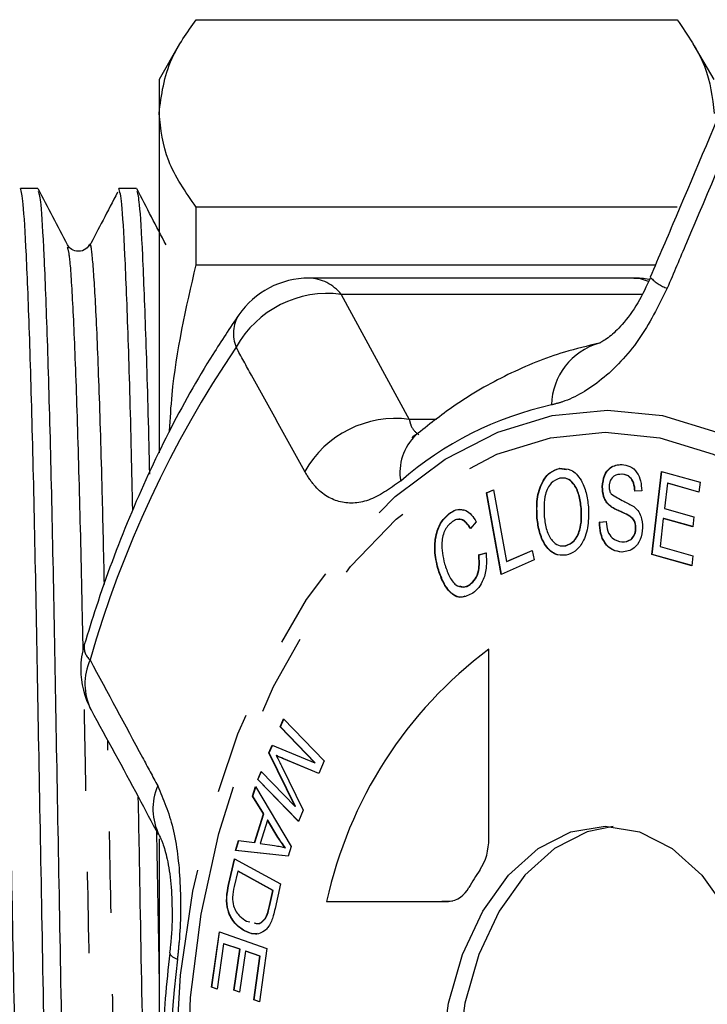
# Model space of a CAD drawing. Extents: x 136 to 296, y 4 to 292.
# Drawn here: x 201 to 212, y 131 to 146 of the extents above; entities that cross this region are included whole.
import ezdxf

# ---------------------------------------------------------------- set-up
doc = ezdxf.new("R2010")
doc.units = 0
doc.linetypes.add('PHANTOM', pattern=[12.7, 6.35, -1.27, 1.27, -1.27, 1.27, -1.27])
doc.layers.get('0').update_dxf_attribs({"linetype": 'CONTINUOUS'})

msp = doc.modelspace()

# ---------------------------------------------------------------- linework, layer by layer
at = {"color": 7, "linetype": 'CONTINUOUS'}
for p, q in [((204.19, 146.371), (211.702, 146.371)), ((203.933, 145.991), (203.612, 145.435)), ((212.279, 145.435), (211.955, 145.996)), ((203.612, 145.435), (203.612, 144.906)), ((203.612, 144.906), (203.612, 139.604)), ((201.719, 143.735), (201.446, 143.735)), ((203.258, 143.735), (202.985, 143.735)), ((204.19, 142.54), (204.19, 143.441)), ((211.702, 143.441), (204.19, 143.441)), ((204.19, 142.54), (211.363, 142.54)), ((211.028, 142.334), (205.953, 142.334)), ((209.864, 139.358), (209.859, 139.358)), ((209.864, 139.358), (209.975, 139.342)), ((210.845, 139.268), (210.84, 139.268)), ((211.308, 138.016), (211.459, 139.313)), ((211.313, 138.016), (211.464, 139.312)), ((211.459, 139.313), (212.062, 139.143)), ((210.537, 139.073), (210.532, 139.073)), ((211.552, 139.129), (211.505, 138.732)), ((212.044, 138.99), (211.552, 139.129)), ((211.557, 139.129), (211.552, 139.129)), ((212.044, 138.991), (211.557, 139.129)), ((212.062, 139.143), (212.044, 138.99)), ((208.725, 138.977), (208.833, 139.025)), ((208.956, 137.705), (208.725, 138.977)), ((208.73, 138.977), (208.725, 138.977)), ((208.73, 138.977), (208.833, 139.023)), ((208.961, 137.707), (208.73, 138.977)), ((208.833, 139.025), (209.037, 137.903)), ((211.15, 139.011), (211.042, 139.004)), ((210.652, 138.78), (210.647, 138.78)), ((208.162, 138.667), (208.157, 138.667)), ((210.207, 138.736), (210.202, 138.736)), ((210.964, 138.616), (210.959, 138.616)), ((211.505, 138.732), (211.966, 138.601)), ((208.565, 138.527), (208.474, 138.42)), ((209.518, 138.582), (209.513, 138.582)), ((210.488, 138.52), (210.594, 138.529)), ((210.493, 138.52), (210.488, 138.52)), ((210.493, 138.52), (210.599, 138.529)), ((211.487, 138.58), (211.436, 138.138)), ((211.949, 138.449), (211.487, 138.58)), ((211.493, 138.58), (211.487, 138.58)), ((211.949, 138.45), (211.493, 138.58)), ((211.966, 138.601), (211.949, 138.449)), ((211.06, 138.425), (211.054, 138.425)), ((209.962, 138.151), (209.957, 138.151)), ((208.604, 138.01), (208.719, 138.041)), ((208.609, 138.01), (208.604, 138.01)), ((208.609, 138.01), (208.724, 138.041)), ((209.037, 137.903), (209.44, 138.08)), ((209.042, 137.903), (209.441, 138.078)), ((209.44, 138.08), (209.468, 137.93)), ((210.846, 138.054), (210.841, 138.054)), ((211.93, 137.84), (211.308, 138.016)), ((211.313, 138.016), (211.308, 138.016)), ((211.93, 137.841), (211.313, 138.016)), ((211.436, 138.138), (211.948, 137.993)), ((211.948, 137.993), (211.93, 137.84)), ((209.468, 137.93), (208.956, 137.705)), ((209.042, 137.903), (209.037, 137.903)), ((207.97, 137.797), (207.965, 137.797)), ((208.47, 137.545), (208.464, 137.545)), ((208.761, 133.574), (208.761, 136.534)), ((205.501, 135.32), (205.554, 135.447)), ((205.506, 135.32), (205.558, 135.443)), ((205.554, 135.447), (206.191, 134.791)), ((206.043, 134.762), (205.501, 135.32)), ((205.506, 135.32), (205.501, 135.32)), ((206.048, 134.762), (205.506, 135.32)), ((205.328, 134.915), (205.379, 135.034)), ((205.739, 134.078), (205.328, 134.915)), ((205.333, 134.915), (205.328, 134.915)), ((205.333, 134.915), (205.383, 135.032)), ((205.744, 134.078), (205.333, 134.915)), ((205.379, 135.034), (206.043, 134.762)), ((205.447, 134.873), (205.442, 134.873)), ((206.108, 134.593), (205.557, 134.823)), ((206.108, 134.595), (205.562, 134.823)), ((206.048, 134.762), (206.043, 134.762)), ((206.191, 134.791), (206.108, 134.593)), ((205.152, 134.501), (205.206, 134.627)), ((205.157, 134.501), (205.21, 134.624)), ((205.206, 134.627), (205.739, 134.078)), ((205.522, 134.715), (205.864, 134.022)), ((205.789, 133.845), (205.152, 134.501)), ((205.157, 134.501), (205.152, 134.501)), ((205.791, 133.849), (205.157, 134.501)), ((205.072, 134.238), (205.12, 134.388)), ((205.077, 134.238), (205.123, 134.382)), ((205.12, 134.388), (205.677, 133.452)), ((205.243, 133.961), (205.072, 134.238)), ((205.077, 134.238), (205.072, 134.238)), ((205.248, 133.961), (205.077, 134.238)), ((205.744, 134.078), (205.739, 134.078)), ((205.864, 134.022), (205.789, 133.845)), ((205.102, 133.514), (205.243, 133.961)), ((205.107, 133.514), (205.248, 133.961)), ((205.304, 133.864), (205.19, 133.501)), ((205.248, 133.961), (205.243, 133.961)), ((205.469, 133.592), (205.304, 133.864)), ((205.309, 133.864), (205.304, 133.864)), ((205.474, 133.592), (205.309, 133.864)), ((203.612, 133.575), (203.612, 125.898)), ((204.804, 133.388), (204.855, 133.549)), ((204.809, 133.388), (204.859, 133.548)), ((204.855, 133.549), (205.102, 133.514)), ((205.628, 133.3), (204.804, 133.388)), ((204.809, 133.388), (204.804, 133.388)), ((205.629, 133.3), (204.809, 133.388)), ((205.107, 133.514), (205.102, 133.514)), ((205.19, 133.501), (205.415, 133.467)), ((205.587, 133.434), (205.582, 133.434)), ((205.677, 133.452), (205.628, 133.3)), ((204.697, 132.857), (204.788, 133.262)), ((204.702, 132.857), (204.793, 133.26)), ((204.788, 133.262), (205.51, 132.869)), ((204.84, 133.067), (204.786, 132.828)), ((205.391, 132.767), (204.84, 133.067)), ((204.845, 133.067), (204.84, 133.067)), ((205.396, 132.767), (204.845, 133.067)), ((205.338, 132.531), (205.391, 132.767)), ((205.343, 132.531), (205.396, 132.767)), ((205.396, 132.767), (205.391, 132.767)), ((205.51, 132.869), (205.423, 132.482)), ((206.229, 132.595), (208.131, 132.595)), ((208.198, 132.599), (208.03, 132.595)), ((205.285, 132.347), (205.28, 132.347)), ((204.98, 132.287), (205.032, 132.276)), ((204.431, 131.254), (204.554, 132.117)), ((204.436, 131.254), (204.558, 132.115)), ((204.554, 132.117), (205.297, 131.861)), ((204.949, 132.135), (204.944, 132.135)), ((204.62, 131.934), (204.518, 131.224)), ((204.873, 131.847), (204.62, 131.934)), ((204.625, 131.934), (204.62, 131.934)), ((204.878, 131.847), (204.625, 131.934)), ((204.781, 131.207), (204.873, 131.847)), ((204.786, 131.207), (204.878, 131.847)), ((204.878, 131.847), (204.873, 131.847)), ((205.297, 131.861), (205.178, 131.025)), ((204.96, 131.817), (204.868, 131.177)), ((205.187, 131.738), (204.96, 131.817)), ((204.965, 131.817), (204.96, 131.817)), ((205.193, 131.738), (204.965, 131.817)), ((205.09, 131.055), (205.187, 131.738)), ((205.095, 131.055), (205.193, 131.738)), ((205.193, 131.738), (205.187, 131.738)), ((204.518, 131.224), (204.431, 131.254)), ((204.436, 131.254), (204.431, 131.254)), ((204.519, 131.226), (204.436, 131.254)), ((204.868, 131.177), (204.781, 131.207)), ((204.786, 131.207), (204.781, 131.207)), ((204.869, 131.179), (204.786, 131.207)), ((205.178, 131.025), (205.09, 131.055)), ((205.095, 131.055), (205.09, 131.055)), ((205.178, 131.026), (205.095, 131.055))]:
    msp.add_line(p, q, dxfattribs=at)
at = {"color": 8, "linetype": 'PHANTOM'}
for p, q in [((206.456, 142.079), (207.519, 140.126)), ((211.154, 142.079), (206.456, 142.079)), ((207.944, 140.126), (207.519, 140.126)), ((205.562, 134.823), (205.557, 134.823)), ((205.474, 133.592), (205.469, 133.592)), ((204.702, 132.857), (204.697, 132.857)), ((205.343, 132.531), (205.338, 132.531))]:
    msp.add_line(p, q, dxfattribs=at)
at = {"color": 8, "linetype": 'PHANTOM', "flags": 128}
for points in [[(211.028, 142.334), (211.123, 142.325), (211.25, 142.288)], [(210.613, 140.271), (211.476, 140.185), (212.325, 139.927), (213.146, 139.503), (213.926, 138.919), (214.651, 138.185), (215.309, 137.313), (215.891, 136.316), (216.386, 135.213), (216.786, 134.019), (217.085, 132.756), (217.277, 131.444), (217.36, 130.105), (217.333, 128.76), (217.195, 127.431), (216.948, 126.141), (216.598, 124.91), (216.15, 123.759), (215.61, 122.707), (214.989, 121.771), (214.296, 120.966), (213.542, 120.305), (212.74, 119.8), (211.903, 119.459), (211.045, 119.287), (210.18, 119.287), (209.322, 119.459), (208.485, 119.8), (207.684, 120.305), (206.93, 120.966), (206.237, 121.771), (205.615, 122.707), (205.076, 123.759), (204.627, 124.91), (204.277, 126.141), (204.031, 127.431), (203.893, 128.76), (203.865, 130.105), (203.948, 131.444), (204.141, 132.756), (204.439, 134.019), (204.84, 135.213), (205.335, 136.316), (205.916, 137.313), (206.575, 138.185), (207.3, 138.919), (208.079, 139.503), (208.9, 139.927), (209.749, 140.185), (210.613, 140.271)], [(210.578, 139.926), (211.43, 139.839), (212.268, 139.58), (213.077, 139.153), (213.843, 138.565), (214.553, 137.827), (215.195, 136.951), (215.758, 135.952), (216.233, 134.847), (216.61, 133.655), (216.885, 132.397), (217.051, 131.094), (217.107, 129.768), (217.051, 128.442), (216.885, 127.139), (216.61, 125.881), (216.233, 124.689), (215.758, 123.584), (215.195, 122.585), (214.553, 121.709), (213.843, 120.971), (213.077, 120.383), (212.268, 119.956), (211.43, 119.697), (210.578, 119.61), (209.726, 119.697), (208.888, 119.956), (208.079, 120.383), (207.313, 120.971), (206.603, 121.709), (205.961, 122.585), (205.398, 123.584), (204.923, 124.689), (204.546, 125.881), (204.271, 127.139), (204.105, 128.442), (204.049, 129.768), (204.105, 131.094), (204.271, 132.397), (204.546, 133.655), (204.923, 134.847), (205.398, 135.952), (205.961, 136.951), (206.603, 137.827), (207.313, 138.565), (208.079, 139.153), (208.888, 139.58), (209.726, 139.839), (210.578, 139.926)], [(203.778, 131.79), (203.785, 131.766), (203.824, 131.731), (203.897, 131.694)]]:
    msp.add_lwpolyline(points, dxfattribs=at)
at = {"color": 7, "linetype": 'CONTINUOUS', "flags": 128}
for points in [[(208.021, 130.186), (208.133, 131.004), (208.351, 131.768), (208.667, 132.445), (209.067, 133.004), (209.532, 133.422), (210.043, 133.681), (210.578, 133.768)], [(210.706, 133.763), (210.299, 133.681), (209.788, 133.422), (209.322, 133.004), (208.923, 132.445), (208.607, 131.768), (208.388, 131.004), (208.276, 130.186), (208.276, 129.35), (208.388, 128.532), (208.607, 127.768), (208.923, 127.092), (209.322, 126.532), (209.788, 126.114), (210.299, 125.855), (210.706, 125.773)], [(210.578, 133.768), (211.113, 133.681), (211.624, 133.422), (212.089, 133.004), (212.489, 132.445), (212.805, 131.768), (213.023, 131.004), (213.135, 130.186)]]:
    msp.add_lwpolyline(points, dxfattribs=at)
at = {"color": 7, "linetype": 'CONTINUOUS'}
for centre, radius, start, end in [((205.953, 141), 1.333, 90, 145.327), ((211.028, 141), 1.333, 79.8266, 90), ((203.722, 136.224), 1.333, 163.3868, 180), ((212.768, 131.175), 6.691, 126.7846, 167.7506), ((203.722, 136.224), 1.333, 180, 208.4596), ((207.891, 133.555), 0.87, 327.1587, 1.2909), ((212.029, 130.701), 4.157, 145.0372, 149.4976), ((208.101, 132.979), 0.385, 274.5456, 334.1786)]:
    msp.add_arc(centre, radius, start, end, dxfattribs=at)
at = {"color": 8, "linetype": 'PHANTOM'}
for centre, radius, start, end in [((205.928, 141.659), 0.676, 38.4876, 87.8801), ((211.734, 142.74), 0.596, 221.6988, 251.7698), ((206.242, 140.462), 1.631, 82.4357, 150.9855), ((205.343, 141.465), 0.569, 148.8952, 201.8264), ((219.14, 131.588), 17.281, 145.9937, 163.9399), ((210.769, 140.327), 1.029, 106.0053, 178.5758), ((210.915, 135.103), 5.379, 102.6183, 131.0136), ((207.308, 138.505), 1.635, 82.5849, 150.4075), ((208.171, 139.302), 0.798, 133.7102, 190.1061), ((202.703, 136.568), 0.261, 171.9147, 229.7677), ((203.358, 135.995), 0.905, 155.5691, 206.5975), ((204.414, 134.039), 0.898, 156.3478, 207.2568), ((220.304, 129.768), 16.519, 173.3042, 186.6958)]:
    msp.add_arc(centre, radius, start, end, dxfattribs=at)
at = {"color": 7, "linetype": 'CONTINUOUS'}
for points, knots in [([(203.612, 144.906), (203.649, 145.194), (203.711, 145.686), (204.049, 146.17), (204.19, 146.371)], [0, 0, 0, 0, 0.585367, 1, 1, 1, 1]), ([(211.702, 146.371), (211.867, 146.13), (212.199, 145.645), (212.252, 145.153), (212.279, 144.906)], [0, 0, 0, 0, 0.497711, 1, 1, 1, 1]), ([(212.617, 145.507), (212.308, 144.77), (211.867, 143.715), (211.417, 142.664), (211.281, 142.347)], [0, 0, 0, 0, 0.698693, 1, 1, 1, 1]), ([(204.19, 143.441), (204.024, 143.683), (203.692, 144.167), (203.639, 144.659), (203.612, 144.906)], [0, 0, 0, 0, 0.497711, 1, 1, 1, 1]), ([(202.208, 115.844), (202.196, 115.889), (202.169, 115.988), (202.121, 116.782), (202.07, 118.09), (202.02, 119.866), (201.973, 121.983), (201.93, 124.377), (201.882, 127.001), (201.831, 129.78), (201.78, 132.559), (201.731, 135.181), (201.688, 137.573), (201.642, 139.688), (201.591, 141.459), (201.54, 142.766), (201.49, 143.585), (201.461, 143.685), (201.446, 143.734)], [0, 0, 0, 0, 0.051532, 0.115238, 0.179797, 0.243927, 0.306397, 0.3675, 0.430652, 0.495067, 0.559481, 0.622633, 0.683736, 0.746206, 0.810336, 0.874895, 0.938602, 1, 1, 1, 1]), ([(202.182, 142.851), (202.106, 142.997), (201.954, 143.289), (201.802, 143.581), (201.726, 143.727)], [0, 0, 0, 0, 0.4999913, 1, 1, 1, 1]), ([(201.726, 143.692), (201.739, 143.647), (201.766, 143.548), (201.813, 142.754), (201.864, 141.446), (201.915, 139.67), (201.962, 137.553), (202.004, 135.159), (202.053, 132.535), (202.104, 129.756), (202.155, 126.977), (202.203, 124.355), (202.246, 121.963), (202.293, 119.849), (202.343, 118.077), (202.394, 116.77), (202.444, 115.951), (202.474, 115.851), (202.488, 115.802)], [0, 0, 0, 0, 0.051506, 0.115215, 0.179775, 0.243907, 0.306379, 0.367483, 0.430637, 0.495053, 0.55947, 0.622623, 0.683727, 0.7462, 0.810331, 0.874891, 0.9386, 1, 1, 1, 1]), ([(203.201, 138.706), (203.194, 139.013), (203.172, 140.054), (203.131, 141.446), (203.079, 142.769), (203.03, 143.585), (203, 143.685), (202.985, 143.734)], [0, 0, 0, 0, 0.095583, 0.324115, 0.554175, 0.781201, 1, 1, 1, 1]), ([(203.722, 142.851), (203.646, 142.997), (203.494, 143.289), (203.341, 143.581), (203.265, 143.727)], [0, 0, 0, 0, 0.499992, 1, 1, 1, 1]), ([(203.266, 143.692), (203.278, 143.647), (203.305, 143.546), (203.352, 142.76), (203.403, 141.425), (203.441, 140.212), (203.459, 139.378), (203.461, 139.271)], [0, 0, 0, 0, 0.20325, 0.454651, 0.709412, 0.962482, 1, 1, 1, 1]), ([(202.964, 143.674), (202.888, 143.529), (202.742, 143.248), (202.595, 142.967), (202.524, 142.832)], [0, 0, 0, 0, 0.518286, 1, 1, 1, 1]), ([(202.522, 142.852), (202.5, 142.822), (202.456, 142.763), (202.322, 142.741), (202.222, 142.79), (202.195, 142.832), (202.182, 142.852)], [0, 0, 0, 0, 0.278486, 0.543041, 0.784391, 1, 1, 1, 1]), ([(203.776, 139.947), (203.787, 140.135), (203.838, 141.008), (204.035, 141.867), (204.19, 142.54)], [0, 0, 0, 0, 0.216237, 1, 1, 1, 1]), ([(211.288, 142.345), (211.224, 142.208), (211.095, 141.927), (210.854, 141.609), (210.638, 141.399), (210.49, 141.317), (210.492, 141.318), (210.492, 141.319)], [0, 0, 0, 0, 0.226397, 0.464528, 0.663189, 0.871056, 1, 1, 1, 1]), ([(204.856, 141.759), (204.72, 141.555), (204.329, 140.972), (203.744, 139.928), (203.135, 138.607), (202.715, 137.483), (202.505, 136.802), (202.444, 136.605)], [0, 0, 0, 0, 0.136044, 0.389682, 0.643427, 0.897155, 1, 1, 1, 1]), ([(210.485, 141.316), (210.303, 141.273), (209.818, 141.157), (209.052, 140.844), (208.276, 140.4), (207.816, 140.035), (207.619, 139.879)], [0, 0, 0, 0, 0.177447, 0.474844, 0.774764, 1, 1, 1, 1]), ([(207.623, 139.884), (207.589, 139.86), (207.549, 139.833), (207.568, 139.84), (207.571, 139.841)], [0, 0, 0, 0, 0.848225, 1, 1, 1, 1]), ([(210.532, 139.073), (210.54, 139.135), (210.556, 139.258), (210.673, 139.407), (210.776, 139.416), (210.839, 139.422)], [0, 0, 0, 0, 0.279768, 0.55935, 1, 1, 1, 1]), ([(210.537, 139.073), (210.545, 139.135), (210.561, 139.258), (210.678, 139.407), (210.781, 139.416), (210.844, 139.422)], [0, 0, 0, 0, 0.279769, 0.55935, 1, 1, 1, 1]), ([(210.839, 139.422), (210.882, 139.416), (210.967, 139.403), (211.075, 139.313), (211.14, 139.167), (211.146, 139.063), (211.15, 139.011)], [0, 0, 0, 0, 0.280845, 0.560183, 0.779875, 1, 1, 1, 1]), ([(209.513, 138.582), (209.509, 138.682), (209.501, 138.882), (209.58, 139.142), (209.711, 139.309), (209.809, 139.342), (209.859, 139.358)], [0, 0, 0, 0, 0.280585, 0.559602, 0.779586, 1, 1, 1, 1]), ([(209.518, 138.582), (209.514, 138.682), (209.506, 138.882), (209.585, 139.142), (209.716, 139.309), (209.815, 139.342), (209.864, 139.358)], [0, 0, 0, 0, 0.280585, 0.559602, 0.77959, 1, 1, 1, 1]), ([(209.859, 139.358), (209.922, 139.359), (210.049, 139.361), (210.202, 139.201), (210.288, 138.985), (210.307, 138.834), (210.317, 138.758)], [0, 0, 0, 0, 0.2795957, 0.5585459, 0.779056, 1, 1, 1, 1]), ([(210.84, 139.268), (210.796, 139.267), (210.729, 139.267), (210.667, 139.19), (210.645, 139.13), (210.642, 139.096), (210.641, 139.08)], [0, 0, 0, 0, 0.499412, 0.748952, 0.874423, 1, 1, 1, 1]), ([(211.042, 139.004), (211.038, 139.047), (211.029, 139.132), (210.957, 139.251), (210.885, 139.261), (210.84, 139.268)], [0, 0, 0, 0, 0.2810074, 0.5601137, 1, 1, 1, 1]), ([(211.047, 139.004), (211.043, 139.047), (211.034, 139.132), (210.962, 139.251), (210.89, 139.261), (210.845, 139.268)], [0, 0, 0, 0, 0.281007, 0.56012, 1, 1, 1, 1]), ([(209.872, 139.209), (209.825, 139.189), (209.73, 139.15), (209.613, 138.924), (209.623, 138.725), (209.628, 138.603)], [0, 0, 0, 0, 0.280216, 0.559775, 1, 1, 1, 1]), ([(210.202, 138.736), (210.193, 138.809), (210.175, 138.953), (210.095, 139.123), (209.984, 139.213), (209.909, 139.21), (209.872, 139.209)], [0, 0, 0, 0, 0.280773, 0.560008, 0.779896, 1, 1, 1, 1]), ([(210.207, 138.736), (210.198, 138.809), (210.18, 138.953), (210.1, 139.123), (209.989, 139.213), (209.914, 139.21), (209.877, 139.209)], [0, 0, 0, 0, 0.280773, 0.560007, 0.779896, 1, 1, 1, 1]), ([(210.647, 138.78), (210.628, 138.798), (210.592, 138.835), (210.542, 138.932), (210.536, 139.02), (210.532, 139.073)], [0, 0, 0, 0, 0.281213, 0.561959, 1, 1, 1, 1]), ([(210.652, 138.78), (210.634, 138.798), (210.597, 138.835), (210.547, 138.932), (210.541, 139.02), (210.537, 139.073)], [0, 0, 0, 0, 0.281211, 0.561955, 1, 1, 1, 1]), ([(210.641, 139.08), (210.642, 139.054), (210.644, 139.009), (210.663, 138.976), (210.671, 138.961)], [0, 0, 0, 0, 0.5594089, 1, 1, 1, 1]), ([(210.671, 138.961), (210.737, 138.921), (210.853, 138.851), (210.973, 138.791), (211.025, 138.764)], [0, 0, 0, 0, 0.558615, 1, 1, 1, 1]), ([(210.959, 138.616), (210.923, 138.635), (210.865, 138.665), (210.782, 138.7), (210.713, 138.732), (210.669, 138.764), (210.647, 138.78)], [0, 0, 0, 0, 0.339982, 0.560074, 0.78015, 1, 1, 1, 1]), ([(210.964, 138.616), (210.928, 138.635), (210.87, 138.665), (210.787, 138.7), (210.718, 138.732), (210.674, 138.764), (210.652, 138.78)], [0, 0, 0, 0, 0.339983, 0.560077, 0.780149, 1, 1, 1, 1]), ([(211.025, 138.764), (211.047, 138.744), (211.09, 138.706), (211.152, 138.598), (211.159, 138.496), (211.163, 138.433)], [0, 0, 0, 0, 0.281414, 0.562064, 1, 1, 1, 1]), ([(207.965, 137.797), (207.944, 137.889), (207.902, 138.072), (207.931, 138.35), (208.028, 138.556), (208.114, 138.63), (208.157, 138.667)], [0, 0, 0, 0, 0.280478, 0.559495, 0.779585, 1, 1, 1, 1]), ([(207.97, 137.797), (207.949, 137.889), (207.907, 138.072), (207.936, 138.35), (208.033, 138.556), (208.119, 138.63), (208.162, 138.667)], [0, 0, 0, 0, 0.280479, 0.559496, 0.779589, 1, 1, 1, 1]), ([(208.157, 138.667), (208.197, 138.69), (208.276, 138.734), (208.397, 138.714), (208.496, 138.639), (208.542, 138.564), (208.565, 138.527)], [0, 0, 0, 0, 0.280139, 0.559478, 0.779581, 1, 1, 1, 1]), ([(208.162, 138.667), (208.202, 138.692), (208.269, 138.733), (208.34, 138.714), (208.369, 138.707)], [0, 0, 0, 0, 0.594679, 1, 1, 1, 1]), ([(209.957, 138.151), (210.004, 138.169), (210.096, 138.206), (210.182, 138.378), (210.211, 138.563), (210.205, 138.679), (210.202, 138.736)], [0, 0, 0, 0, 0.279168, 0.558254, 0.778804, 1, 1, 1, 1]), ([(209.962, 138.151), (210.009, 138.169), (210.101, 138.206), (210.187, 138.378), (210.216, 138.563), (210.21, 138.679), (210.207, 138.736)], [0, 0, 0, 0, 0.279164, 0.558253, 0.778803, 1, 1, 1, 1]), ([(210.317, 138.758), (210.319, 138.66), (210.324, 138.465), (210.245, 138.211), (210.114, 138.054), (210.018, 138.02), (209.97, 138.003)], [0, 0, 0, 0, 0.280344, 0.559489, 0.779623, 1, 1, 1, 1]), ([(211.054, 138.425), (211.053, 138.449), (211.051, 138.498), (211.018, 138.573), (210.981, 138.6), (210.959, 138.616)], [0, 0, 0, 0, 0.280017, 0.559705, 1, 1, 1, 1]), ([(211.06, 138.425), (211.058, 138.449), (211.056, 138.498), (211.023, 138.573), (210.986, 138.6), (210.964, 138.616)], [0, 0, 0, 0, 0.280019, 0.559709, 1, 1, 1, 1]), ([(208.193, 138.529), (208.152, 138.492), (208.07, 138.42), (208.006, 138.16), (208.046, 137.981), (208.071, 137.871)], [0, 0, 0, 0, 0.28039, 0.559589, 1, 1, 1, 1]), ([(208.474, 138.42), (208.453, 138.452), (208.412, 138.517), (208.335, 138.568), (208.258, 138.566), (208.215, 138.541), (208.193, 138.529)], [0, 0, 0, 0, 0.280563, 0.559572, 0.779541, 1, 1, 1, 1]), ([(208.479, 138.42), (208.458, 138.452), (208.417, 138.516), (208.344, 138.569), (208.297, 138.563), (208.279, 138.561)], [0, 0, 0, 0, 0.382826, 0.763539, 1, 1, 1, 1]), ([(209.97, 138.003), (209.908, 138.002), (209.783, 137.999), (209.633, 138.153), (209.544, 138.361), (209.523, 138.509), (209.513, 138.582)], [0, 0, 0, 0, 0.279588, 0.558763, 0.779306, 1, 1, 1, 1]), ([(209.975, 138.003), (209.913, 138.002), (209.789, 137.999), (209.638, 138.153), (209.549, 138.361), (209.529, 138.509), (209.518, 138.582)], [0, 0, 0, 0, 0.279588, 0.558764, 0.779305, 1, 1, 1, 1]), ([(209.628, 138.603), (209.637, 138.532), (209.655, 138.39), (209.739, 138.231), (209.848, 138.145), (209.921, 138.149), (209.957, 138.151)], [0, 0, 0, 0, 0.2806093, 0.5598255, 0.7797965, 1, 1, 1, 1]), ([(210.841, 138.054), (210.792, 138.06), (210.695, 138.072), (210.572, 138.175), (210.499, 138.342), (210.492, 138.46), (210.488, 138.52)], [0, 0, 0, 0, 0.2810004, 0.5601498, 0.7799585, 1, 1, 1, 1]), ([(210.846, 138.054), (210.797, 138.06), (210.7, 138.072), (210.577, 138.175), (210.504, 138.342), (210.497, 138.46), (210.493, 138.52)], [0, 0, 0, 0, 0.280999, 0.56015, 0.779958, 1, 1, 1, 1]), ([(210.594, 138.529), (210.599, 138.477), (210.609, 138.374), (210.702, 138.24), (210.787, 138.222), (210.839, 138.211)], [0, 0, 0, 0, 0.2809049, 0.5600607, 1, 1, 1, 1]), ([(210.839, 138.211), (210.887, 138.214), (210.96, 138.22), (211.028, 138.303), (211.05, 138.369), (211.053, 138.406), (211.054, 138.425)], [0, 0, 0, 0, 0.499135, 0.748634, 0.874336, 1, 1, 1, 1]), ([(211.163, 138.433), (211.155, 138.369), (211.138, 138.239), (211.016, 138.076), (210.907, 138.062), (210.841, 138.054)], [0, 0, 0, 0, 0.279884, 0.560016, 1, 1, 1, 1]), ([(210.844, 138.211), (210.892, 138.214), (210.965, 138.22), (211.033, 138.303), (211.055, 138.369), (211.058, 138.406), (211.06, 138.425)], [0, 0, 0, 0, 0.4991334, 0.7486315, 0.8743378, 1, 1, 1, 1]), ([(208.464, 137.545), (208.494, 137.571), (208.553, 137.622), (208.619, 137.79), (208.61, 137.927), (208.604, 138.01)], [0, 0, 0, 0, 0.280818, 0.56106, 1, 1, 1, 1]), ([(208.47, 137.545), (208.499, 137.571), (208.558, 137.622), (208.624, 137.79), (208.615, 137.927), (208.609, 138.01)], [0, 0, 0, 0, 0.280814, 0.561057, 1, 1, 1, 1]), ([(208.719, 138.041), (208.724, 137.969), (208.733, 137.826), (208.687, 137.633), (208.608, 137.492), (208.544, 137.44), (208.512, 137.413)], [0, 0, 0, 0, 0.2802294, 0.5595355, 0.7795905, 1, 1, 1, 1]), ([(208.071, 137.871), (208.092, 137.806), (208.135, 137.676), (208.234, 137.531), (208.358, 137.493), (208.429, 137.527), (208.464, 137.545)], [0, 0, 0, 0, 0.281071, 0.560363, 0.779919, 1, 1, 1, 1]), ([(208.512, 137.413), (208.451, 137.38), (208.33, 137.312), (208.152, 137.411), (208.035, 137.591), (207.988, 137.728), (207.965, 137.797)], [0, 0, 0, 0, 0.279992, 0.558087, 0.778919, 1, 1, 1, 1]), ([(208.389, 137.367), (208.371, 137.359), (208.291, 137.322), (208.157, 137.415), (208.04, 137.59), (207.994, 137.728), (207.97, 137.797)], [0, 0, 0, 0, 0.106849, 0.45182, 0.725754, 1, 1, 1, 1]), ([(208.303, 137.526), (208.323, 137.517), (208.378, 137.493), (208.434, 137.525), (208.47, 137.545)], [0, 0, 0, 0, 0.3528483, 1, 1, 1, 1]), ([(202.549, 135.59), (202.797, 135.135), (203.153, 134.484), (203.496, 133.834), (203.6, 133.638)], [0, 0, 0, 0, 0.698756, 1, 1, 1, 1]), ([(205.442, 134.873), (205.457, 134.844), (205.484, 134.791), (205.51, 134.738), (205.522, 134.715)], [0, 0, 0, 0, 0.56, 1, 1, 1, 1]), ([(205.557, 134.823), (205.535, 134.832), (205.497, 134.848), (205.459, 134.865), (205.442, 134.873)], [0, 0, 0, 0, 0.559993, 1, 1, 1, 1]), ([(205.562, 134.823), (205.54, 134.832), (205.502, 134.848), (205.464, 134.865), (205.447, 134.873)], [0, 0, 0, 0, 0.560008, 1, 1, 1, 1]), ([(203.447, 125.597), (203.438, 126.061), (203.414, 127.41), (203.37, 129.781), (203.325, 132.24), (203.299, 133.674), (203.288, 134.225)], [0, 0, 0, 0, 0.166956, 0.484352, 0.801748, 1, 1, 1, 1]), ([(203.571, 133.693), (203.578, 133.311), (203.591, 132.578), (203.606, 131.8), (203.612, 131.427)], [0, 0, 0, 0, 0.5210179, 1, 1, 1, 1]), ([(203.615, 133.626), (203.632, 133.593), (203.667, 133.524), (203.745, 133.255), (203.802, 132.879), (203.821, 132.412), (203.81, 132.03), (203.78, 131.83), (203.774, 131.791)], [0, 0, 0, 0, 0.1632106, 0.3356424, 0.53401, 0.7363107, 0.9484017, 1, 1, 1, 1]), ([(205.582, 133.434), (205.559, 133.462), (205.52, 133.511), (205.484, 133.567), (205.469, 133.592)], [0, 0, 0, 0, 0.559983, 1, 1, 1, 1]), ([(205.587, 133.434), (205.564, 133.462), (205.525, 133.511), (205.489, 133.567), (205.474, 133.592)], [0, 0, 0, 0, 0.559985, 1, 1, 1, 1]), ([(205.415, 133.467), (205.446, 133.462), (205.502, 133.454), (205.557, 133.44), (205.582, 133.434)], [0, 0, 0, 0, 0.560007, 1, 1, 1, 1]), ([(204.944, 132.135), (204.892, 132.169), (204.789, 132.238), (204.68, 132.429), (204.658, 132.66), (204.684, 132.791), (204.697, 132.857)], [0, 0, 0, 0, 0.280833, 0.559889, 0.779023, 1, 1, 1, 1]), ([(204.949, 132.135), (204.897, 132.169), (204.794, 132.238), (204.685, 132.429), (204.663, 132.66), (204.689, 132.791), (204.702, 132.857)], [0, 0, 0, 0, 0.280833, 0.55989, 0.779023, 1, 1, 1, 1]), ([(204.786, 132.828), (204.773, 132.771), (204.751, 132.671), (204.767, 132.57), (204.775, 132.525)], [0, 0, 0, 0, 0.561743, 1, 1, 1, 1]), ([(204.775, 132.525), (204.788, 132.493), (204.815, 132.428), (204.886, 132.346), (204.944, 132.31), (204.98, 132.287)], [0, 0, 0, 0, 0.279469, 0.559678, 1, 1, 1, 1]), ([(205.28, 132.347), (205.293, 132.379), (205.317, 132.437), (205.332, 132.502), (205.338, 132.531)], [0, 0, 0, 0, 0.559284, 1, 1, 1, 1]), ([(205.285, 132.347), (205.299, 132.379), (205.322, 132.437), (205.337, 132.502), (205.343, 132.531)], [0, 0, 0, 0, 0.559282, 1, 1, 1, 1]), ([(205.423, 132.482), (205.415, 132.445), (205.399, 132.378), (205.377, 132.315), (205.368, 132.288)], [0, 0, 0, 0, 0.56016, 1, 1, 1, 1]), ([(205.099, 132.261), (205.118, 132.254), (205.161, 132.238), (205.227, 132.275), (205.263, 132.323), (205.28, 132.347)], [0, 0, 0, 0, 0.294324, 0.647794, 1, 1, 1, 1]), ([(205.104, 132.261), (205.123, 132.254), (205.166, 132.238), (205.232, 132.275), (205.268, 132.323), (205.285, 132.347)], [0, 0, 0, 0, 0.2943208, 0.6477935, 1, 1, 1, 1]), ([(205.279, 132.151), (205.249, 132.13), (205.191, 132.087), (205.073, 132.079), (204.993, 132.114), (204.944, 132.135)], [0, 0, 0, 0, 0.279776, 0.559945, 1, 1, 1, 1]), ([(205.368, 132.288), (205.354, 132.258), (205.329, 132.204), (205.294, 132.167), (205.279, 132.151)], [0, 0, 0, 0, 0.559964, 1, 1, 1, 1]), ([(205.145, 132.092), (205.129, 132.089), (205.063, 132.079), (204.998, 132.111), (204.949, 132.135)], [0, 0, 0, 0, 0.236811, 1, 1, 1, 1]), ([(203.778, 131.788), (203.753, 131.552), (203.682, 130.876), (203.644, 129.744), (203.685, 128.628), (203.755, 127.968), (203.778, 127.748)], [0, 0, 0, 0, 0.176248, 0.505824, 0.835541, 1, 1, 1, 1])]:
    msp.add_open_spline(points, degree=3, knots=knots, dxfattribs=at)
at = {"color": 8, "linetype": 'PHANTOM'}
for points, knots in [([(212.886, 145.333), (212.54, 144.516), (212.094, 143.463), (211.648, 142.41), (211.548, 142.174)], [0, 0, 0, 0, 0.77538, 1, 1, 1, 1]), ([(201.752, 116.72), (201.74, 116.761), (201.713, 116.853), (201.666, 117.593), (201.614, 118.818), (201.564, 120.481), (201.517, 122.464), (201.474, 124.708), (201.426, 127.166), (201.375, 129.771), (201.324, 132.376), (201.275, 134.834), (201.233, 137.077), (201.186, 139.061), (201.136, 140.719), (201.084, 141.958), (201.035, 142.682), (201.002, 142.906), (200.985, 142.846), (200.983, 142.837)], [0, 0, 0, 0, 0.0502927, 0.1133968, 0.1773445, 0.2408677, 0.3027472, 0.3632716, 0.4258256, 0.4896312, 0.5534368, 0.6159907, 0.6765151, 0.7383947, 0.8019178, 0.8658656, 0.9289697, 0.9900588, 1, 1, 1, 1]), ([(202.427, 136.505), (202.423, 136.691), (202.405, 137.612), (202.37, 139.055), (202.32, 140.722), (202.269, 141.942), (202.222, 142.683), (202.195, 142.775), (202.183, 142.816)], [0, 0, 0, 0, 0.048485, 0.23957, 0.440131, 0.642033, 0.841272, 1, 1, 1, 1]), ([(202.759, 137.544), (202.748, 138.039), (202.721, 139.228), (202.675, 140.712), (202.624, 141.96), (202.574, 142.681), (202.542, 142.906), (202.525, 142.846), (202.522, 142.837)], [0, 0, 0, 0, 0.147606, 0.354585, 0.562947, 0.76856, 0.967609, 1, 1, 1, 1]), ([(211.548, 142.174), (211.408, 141.895), (211.128, 141.333), (210.534, 140.715), (210.054, 140.431), (209.798, 140.367), (209.74, 140.352)], [0, 0, 0, 0, 0.303775, 0.611411, 0.912925, 1, 1, 1, 1]), ([(205.886, 139.312), (205.608, 139.813), (205.25, 140.46), (204.895, 141.108), (204.815, 141.253)], [0, 0, 0, 0, 0.775381, 1, 1, 1, 1]), ([(207.519, 140.126), (207.528, 140.088), (207.557, 139.972), (207.623, 139.921), (207.668, 139.886)], [0, 0, 0, 0, 0.325275, 1, 1, 1, 1]), ([(207.385, 139.162), (207.215, 139.044), (206.877, 138.809), (206.406, 138.802), (206.079, 139.007), (205.933, 139.238), (205.886, 139.312)], [0, 0, 0, 0, 0.288696, 0.574271, 0.863722, 1, 1, 1, 1]), ([(202.534, 136.369), (202.807, 135.861), (203.159, 135.205), (203.512, 134.547), (203.592, 134.399)], [0, 0, 0, 0, 0.775381, 1, 1, 1, 1]), ([(202.669, 124.167), (202.666, 124.346), (202.647, 125.273), (202.61, 127.171), (202.558, 129.821), (202.507, 132.459), (202.466, 134.564), (202.444, 135.635), (202.437, 135.983)], [0, 0, 0, 0, 0.049906, 0.258615, 0.471499, 0.698555, 0.90226, 1, 1, 1, 1]), ([(203.012, 124.798), (202.996, 125.579), (202.965, 127.186), (202.914, 129.778), (202.863, 132.362), (202.828, 134.172), (202.811, 135.016), (202.81, 135.109)], [0, 0, 0, 0, 0.233817, 0.480826, 0.727836, 0.970001, 1, 1, 1, 1]), ([(203.592, 134.399), (203.678, 134.193), (203.853, 133.78), (203.958, 132.902), (203.949, 132.178), (203.907, 131.783), (203.897, 131.694)], [0, 0, 0, 0, 0.303776, 0.611412, 0.912925, 1, 1, 1, 1])]:
    msp.add_open_spline(points, degree=3, knots=knots, dxfattribs=at)

doc.saveas('drawing.dxf')
